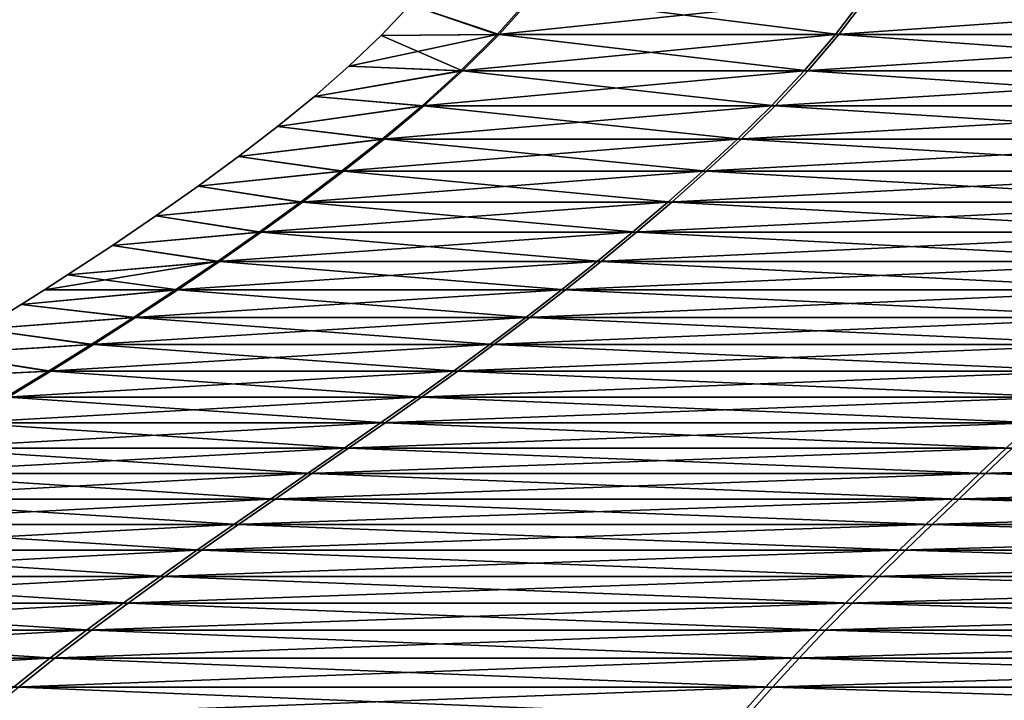
# Model space of a CAD drawing. Units: millimetres. Extents: x -190 to 190, y 0 to 252.
# Drawn here: x 81 to 88, y 40 to 45 of the extents above; entities that cross this region are included whole.
import ezdxf

# ---------------------------------------------------------------- set-up
doc = ezdxf.new("R2010")
doc.units = ezdxf.units.MM
doc.header["$LTSCALE"] = 41.718519
doc.layers.add('147', color=7, linetype='CONTINUOUS')
doc.layers.add('150', color=7, linetype='CONTINUOUS')

msp = doc.modelspace()

# ---------------------------------------------------------------- linework, layer by layer
at = {"layer": '147', "linetype": 'Continuous'}
for points in [[(84.0625, 45.1222), (83.8453, 44.8948), (84.7089, 44.9036, 5.4414), (84.0625, 45.1222)], [(84.9639, 45.1889, 5.3592), (84.0625, 45.1222), (84.7089, 44.9036, 5.4414), (84.9639, 45.1889, 5.3592)], [(84.9639, 45.1889, 5.3592), (84.7089, 44.9036, 5.4414), (87.4375, 45.1889, 10.2422), (84.9639, 45.1889, 5.3592)], [(87.4375, 45.1889, 10.2422), (84.7089, 44.9036, 5.4414), (87.2203, 44.9036, 10.3992), (87.4375, 45.1889, 10.2422)], [(87.4375, 45.1889, 10.2422), (87.2203, 44.9036, 10.3992), (91.3001, 45.1889, 14.1206), (87.4375, 45.1889, 10.2422)], [(91.3001, 45.1889, 14.1206), (87.2203, 44.9036, 10.3992), (91.1421, 44.9036, 14.3371), (91.3001, 45.1889, 14.1206)], [(83.8453, 44.8948), (83.6073, 44.6681), (84.7089, 44.9036, 5.4414), (83.8453, 44.8948)], [(84.7089, 44.9036, 5.4414), (83.6073, 44.6681), (84.4363, 44.6323, 5.5292), (84.7089, 44.9036, 5.4414)], [(84.7089, 44.9036, 5.4414), (84.4363, 44.6323, 5.5292), (87.2203, 44.9036, 10.3992), (84.7089, 44.9036, 5.4414)], [(87.2203, 44.9036, 10.3992), (84.4363, 44.6323, 5.5292), (86.9883, 44.6323, 10.567), (87.2203, 44.9036, 10.3992)], [(87.2203, 44.9036, 10.3992), (86.9883, 44.6323, 10.567), (91.1421, 44.9036, 14.3371), (87.2203, 44.9036, 10.3992)], [(91.1421, 44.9036, 14.3371), (86.9883, 44.6323, 10.567), (90.9734, 44.6323, 14.5684), (91.1421, 44.9036, 14.3371)], [(83.6073, 44.6681), (83.3502, 44.4429), (84.4363, 44.6323, 5.5292), (83.6073, 44.6681)], [(84.4363, 44.6323, 5.5292), (83.3502, 44.4429), (84.1501, 44.3735, 5.6214), (84.4363, 44.6323, 5.5292)], [(84.4363, 44.6323, 5.5292), (84.1501, 44.3735, 5.6214), (86.9883, 44.6323, 10.567), (84.4363, 44.6323, 5.5292)], [(86.9883, 44.6323, 10.567), (84.1501, 44.3735, 5.6214), (86.7446, 44.3735, 10.7432), (86.9883, 44.6323, 10.567)], [(86.9883, 44.6323, 10.567), (86.7446, 44.3735, 10.7432), (90.9734, 44.6323, 14.5684), (86.9883, 44.6323, 10.567)], [(90.9734, 44.6323, 14.5684), (86.7446, 44.3735, 10.7432), (90.7962, 44.3735, 14.8114), (90.9734, 44.6323, 14.5684)], [(83.3502, 44.4429), (83.076, 44.2193), (84.1501, 44.3735, 5.6214), (83.3502, 44.4429)], [(84.1501, 44.3735, 5.6214), (83.076, 44.2193), (83.854, 44.1256, 5.7167), (84.1501, 44.3735, 5.6214)], [(84.1501, 44.3735, 5.6214), (83.854, 44.1256, 5.7167), (86.7446, 44.3735, 10.7432), (84.1501, 44.3735, 5.6214)], [(86.7446, 44.3735, 10.7432), (83.854, 44.1256, 5.7167), (86.4926, 44.1256, 10.9255), (86.7446, 44.3735, 10.7432)], [(86.7446, 44.3735, 10.7432), (86.4926, 44.1256, 10.9255), (90.7962, 44.3735, 14.8114), (86.7446, 44.3735, 10.7432)], [(90.7962, 44.3735, 14.8114), (86.4926, 44.1256, 10.9255), (90.6129, 44.1256, 15.0627), (90.7962, 44.3735, 14.8114)], [(83.076, 44.2193), (82.7871, 43.9974), (83.854, 44.1256, 5.7167), (83.076, 44.2193)], [(83.854, 44.1256, 5.7167), (82.7871, 43.9974), (83.5519, 43.8872, 5.8141), (83.854, 44.1256, 5.7167)], [(83.854, 44.1256, 5.7167), (83.5519, 43.8872, 5.8141), (86.4926, 44.1256, 10.9255), (83.854, 44.1256, 5.7167)], [(86.4926, 44.1256, 10.9255), (83.5519, 43.8872, 5.8141), (86.2354, 43.8872, 11.1115), (86.4926, 44.1256, 10.9255)], [(86.4926, 44.1256, 10.9255), (86.2354, 43.8872, 11.1115), (90.6129, 44.1256, 15.0627), (86.4926, 44.1256, 10.9255)], [(90.6129, 44.1256, 15.0627), (86.2354, 43.8872, 11.1115), (90.4258, 43.8872, 15.3191), (90.6129, 44.1256, 15.0627)], [(82.7871, 43.9974), (82.4861, 43.7765), (83.5519, 43.8872, 5.8141), (82.7871, 43.9974)], [(83.5519, 43.8872, 5.8141), (82.4861, 43.7765), (83.2469, 43.6569, 5.9123), (83.5519, 43.8872, 5.8141)], [(83.5519, 43.8872, 5.8141), (83.2469, 43.6569, 5.9123), (86.2354, 43.8872, 11.1115), (83.5519, 43.8872, 5.8141)], [(86.2354, 43.8872, 11.1115), (83.2469, 43.6569, 5.9123), (85.9757, 43.6569, 11.2993), (86.2354, 43.8872, 11.1115)], [(86.2354, 43.8872, 11.1115), (85.9757, 43.6569, 11.2993), (90.4258, 43.8872, 15.3191), (86.2354, 43.8872, 11.1115)], [(90.4258, 43.8872, 15.3191), (85.9757, 43.6569, 11.2993), (90.237, 43.6569, 15.578), (90.4258, 43.8872, 15.3191)], [(82.4861, 43.7765), (82.1741, 43.5563), (83.2469, 43.6569, 5.9123), (82.4861, 43.7765)], [(83.2469, 43.6569, 5.9123), (82.1741, 43.5563), (82.9397, 43.4337, 6.0113), (83.2469, 43.6569, 5.9123)], [(83.2469, 43.6569, 5.9123), (82.9397, 43.4337, 6.0113), (85.9757, 43.6569, 11.2993), (83.2469, 43.6569, 5.9123)], [(85.9757, 43.6569, 11.2993), (82.9397, 43.4337, 6.0113), (85.7142, 43.4337, 11.4884), (85.9757, 43.6569, 11.2993)], [(85.9757, 43.6569, 11.2993), (85.7142, 43.4337, 11.4884), (90.237, 43.6569, 15.578), (85.9757, 43.6569, 11.2993)], [(90.237, 43.6569, 15.578), (85.7142, 43.4337, 11.4884), (90.0468, 43.4337, 15.8387), (90.237, 43.6569, 15.578)], [(82.1741, 43.5563), (81.8511, 43.3366), (82.9397, 43.4337, 6.0113), (82.1741, 43.5563)], [(82.9397, 43.4337, 6.0113), (81.8511, 43.3366), (82.6306, 43.2171, 6.1109), (82.9397, 43.4337, 6.0113)], [(82.9397, 43.4337, 6.0113), (82.6306, 43.2171, 6.1109), (85.7142, 43.4337, 11.4884), (82.9397, 43.4337, 6.0113)], [(85.7142, 43.4337, 11.4884), (82.6306, 43.2171, 6.1109), (85.4511, 43.2171, 11.6787), (85.7142, 43.4337, 11.4884)], [(85.7142, 43.4337, 11.4884), (85.4511, 43.2171, 11.6787), (90.0468, 43.4337, 15.8387), (85.7142, 43.4337, 11.4884)], [(90.0468, 43.4337, 15.8387), (85.4511, 43.2171, 11.6787), (89.8554, 43.2171, 16.1011), (90.0468, 43.4337, 15.8387)], [(81.8511, 43.3366), (81.517, 43.1172), (82.6306, 43.2171, 6.1109), (81.8511, 43.3366)], [(81.517, 43.1172), (81.3457, 43.0076), (82.6306, 43.2171, 6.1109), (81.517, 43.1172)], [(82.6306, 43.2171, 6.1109), (81.3457, 43.0076), (82.3197, 43.0064, 6.211), (82.6306, 43.2171, 6.1109)], [(82.6306, 43.2171, 6.1109), (82.3197, 43.0064, 6.211), (85.4511, 43.2171, 11.6787), (82.6306, 43.2171, 6.1109)], [(85.4511, 43.2171, 11.6787), (82.3197, 43.0064, 6.211), (85.1863, 43.0064, 11.8702), (85.4511, 43.2171, 11.6787)], [(85.4511, 43.2171, 11.6787), (85.1863, 43.0064, 11.8702), (89.8554, 43.2171, 16.1011), (85.4511, 43.2171, 11.6787)], [(89.8554, 43.2171, 16.1011), (85.1863, 43.0064, 11.8702), (89.6629, 43.0064, 16.365), (89.8554, 43.2171, 16.1011)], [(81.3457, 43.0076), (81.1717, 42.898), (82.3197, 43.0064, 6.211), (81.3457, 43.0076)], [(82.3197, 43.0064, 6.211), (81.1717, 42.898), (82.0069, 42.801, 6.3118), (82.3197, 43.0064, 6.211)], [(82.3197, 43.0064, 6.211), (82.0069, 42.801, 6.3118), (85.1863, 43.0064, 11.8702), (82.3197, 43.0064, 6.211)], [(85.1863, 43.0064, 11.8702), (82.0069, 42.801, 6.3118), (84.9201, 42.801, 12.0627), (85.1863, 43.0064, 11.8702)], [(85.1863, 43.0064, 11.8702), (84.9201, 42.801, 12.0627), (89.6629, 43.0064, 16.365), (85.1863, 43.0064, 11.8702)], [(89.6629, 43.0064, 16.365), (84.9201, 42.801, 12.0627), (89.4693, 42.801, 16.6305), (89.6629, 43.0064, 16.365)], [(81.1717, 42.898), (80.8754, 42.7152), (82.0069, 42.801, 6.3118), (81.1717, 42.898)], [(82.0069, 42.801, 6.3118), (80.8754, 42.7152), (81.6926, 42.6002, 6.413), (82.0069, 42.801, 6.3118)], [(82.0069, 42.801, 6.3118), (81.6926, 42.6002, 6.413), (84.9201, 42.801, 12.0627), (82.0069, 42.801, 6.3118)], [(84.9201, 42.801, 12.0627), (81.6926, 42.6002, 6.413), (84.6525, 42.6002, 12.2562), (84.9201, 42.801, 12.0627)], [(84.9201, 42.801, 12.0627), (84.6525, 42.6002, 12.2562), (89.4693, 42.801, 16.6305), (84.9201, 42.801, 12.0627)], [(89.4693, 42.801, 16.6305), (84.6525, 42.6002, 12.2562), (89.2747, 42.6002, 16.8973), (89.4693, 42.801, 16.6305)], [(80.8754, 42.7152), (80.5712, 42.532), (81.6926, 42.6002, 6.413), (80.8754, 42.7152)], [(81.6926, 42.6002, 6.413), (80.5712, 42.532), (81.3768, 42.4033, 6.5148), (81.6926, 42.6002, 6.413)], [(81.6926, 42.6002, 6.413), (81.3768, 42.4033, 6.5148), (84.6525, 42.6002, 12.2562), (81.6926, 42.6002, 6.413)], [(84.6525, 42.6002, 12.2562), (81.3768, 42.4033, 6.5148), (84.3837, 42.4033, 12.4506), (84.6525, 42.6002, 12.2562)], [(84.6525, 42.6002, 12.2562), (84.3837, 42.4033, 12.4506), (89.2747, 42.6002, 16.8973), (84.6525, 42.6002, 12.2562)], [(89.2747, 42.6002, 16.8973), (84.3837, 42.4033, 12.4506), (89.0792, 42.4033, 17.1653), (89.2747, 42.6002, 16.8973)], [(80.5712, 42.532), (80.2591, 42.3481), (81.3768, 42.4033, 6.5148), (80.5712, 42.532)], [(81.3768, 42.4033, 6.5148), (80.2591, 42.3481), (81.0597, 42.2097, 6.6169), (81.3768, 42.4033, 6.5148)], [(81.3768, 42.4033, 6.5148), (81.0597, 42.2097, 6.6169), (84.3837, 42.4033, 12.4506), (81.3768, 42.4033, 6.5148)], [(84.3837, 42.4033, 12.4506), (81.0597, 42.2097, 6.6169), (84.1137, 42.2097, 12.6459), (84.3837, 42.4033, 12.4506)], [(84.3837, 42.4033, 12.4506), (84.1137, 42.2097, 12.6459), (89.0792, 42.4033, 17.1653), (84.3837, 42.4033, 12.4506)], [(89.0792, 42.4033, 17.1653), (84.1137, 42.2097, 12.6459), (88.8828, 42.2097, 17.4345), (89.0792, 42.4033, 17.1653)], [(81.0597, 42.2097, 6.6169), (80.7413, 42.0187, 6.7195), (84.1137, 42.2097, 12.6459), (81.0597, 42.2097, 6.6169)], [(84.1137, 42.2097, 12.6459), (80.7413, 42.0187, 6.7195), (83.8426, 42.0187, 12.8419), (84.1137, 42.2097, 12.6459)], [(84.1137, 42.2097, 12.6459), (83.8426, 42.0187, 12.8419), (88.8828, 42.2097, 17.4345), (84.1137, 42.2097, 12.6459)], [(88.8828, 42.2097, 17.4345), (83.8426, 42.0187, 12.8419), (88.6857, 42.0187, 17.7048), (88.8828, 42.2097, 17.4345)], [(80.7413, 42.0187, 6.7195), (80.4219, 41.8295, 6.8224), (83.8426, 42.0187, 12.8419), (80.7413, 42.0187, 6.7195)], [(83.8426, 42.0187, 12.8419), (80.4219, 41.8295, 6.8224), (83.5707, 41.8295, 13.0385), (83.8426, 42.0187, 12.8419)], [(83.8426, 42.0187, 12.8419), (83.5707, 41.8295, 13.0385), (88.6857, 42.0187, 17.7048), (83.8426, 42.0187, 12.8419)], [(88.6857, 42.0187, 17.7048), (83.5707, 41.8295, 13.0385), (88.4879, 41.8295, 17.9759), (88.6857, 42.0187, 17.7048)], [(80.4219, 41.8295, 6.8224), (80.1017, 41.6411, 6.9255), (83.5707, 41.8295, 13.0385), (80.4219, 41.8295, 6.8224)], [(83.5707, 41.8295, 13.0385), (80.1017, 41.6411, 6.9255), (83.2981, 41.6411, 13.2357), (83.5707, 41.8295, 13.0385)], [(83.5707, 41.8295, 13.0385), (83.2981, 41.6411, 13.2357), (88.4879, 41.8295, 17.9759), (83.5707, 41.8295, 13.0385)], [(88.4879, 41.8295, 17.9759), (83.2981, 41.6411, 13.2357), (88.2897, 41.6411, 18.2477), (88.4879, 41.8295, 17.9759)], [(88.4879, 41.8295, 17.9759), (88.2897, 41.6411, 18.2477), (94.6912, 41.8295, 21.1501), (88.4879, 41.8295, 17.9759)], [(94.6912, 41.8295, 21.1501), (88.2897, 41.6411, 18.2477), (94.5867, 41.6411, 21.4699), (94.6912, 41.8295, 21.1501)], [(80.1017, 41.6411, 6.9255), (79.7809, 41.4526, 7.0289), (83.2981, 41.6411, 13.2357), (80.1017, 41.6411, 6.9255)], [(83.2981, 41.6411, 13.2357), (79.7809, 41.4526, 7.0289), (83.025, 41.4526, 13.4332), (83.2981, 41.6411, 13.2357)], [(83.2981, 41.6411, 13.2357), (83.025, 41.4526, 13.4332), (88.2897, 41.6411, 18.2477), (83.2981, 41.6411, 13.2357)], [(88.2897, 41.6411, 18.2477), (83.025, 41.4526, 13.4332), (88.0911, 41.4526, 18.52), (88.2897, 41.6411, 18.2477)], [(88.2897, 41.6411, 18.2477), (88.0911, 41.4526, 18.52), (94.5867, 41.6411, 21.4699), (88.2897, 41.6411, 18.2477)], [(94.5867, 41.6411, 21.4699), (88.0911, 41.4526, 18.52), (94.4821, 41.4526, 21.7903), (94.5867, 41.6411, 21.4699)], [(79.7809, 41.4526, 7.0289), (79.4597, 41.2632, 7.1324), (83.025, 41.4526, 13.4332), (79.7809, 41.4526, 7.0289)], [(83.025, 41.4526, 13.4332), (79.4597, 41.2632, 7.1324), (82.7516, 41.2632, 13.6309), (83.025, 41.4526, 13.4332)], [(83.025, 41.4526, 13.4332), (82.7516, 41.2632, 13.6309), (88.0911, 41.4526, 18.52), (83.025, 41.4526, 13.4332)], [(88.0911, 41.4526, 18.52), (82.7516, 41.2632, 13.6309), (87.8922, 41.2632, 18.7926), (88.0911, 41.4526, 18.52)], [(88.0911, 41.4526, 18.52), (87.8922, 41.2632, 18.7926), (94.4821, 41.4526, 21.7903), (88.0911, 41.4526, 18.52)], [(94.4821, 41.4526, 21.7903), (87.8922, 41.2632, 18.7926), (94.3773, 41.2632, 22.111), (94.4821, 41.4526, 21.7903)], [(79.4597, 41.2632, 7.1324), (79.1383, 41.0719, 7.2359), (82.7516, 41.2632, 13.6309), (79.4597, 41.2632, 7.1324)], [(82.7516, 41.2632, 13.6309), (79.1383, 41.0719, 7.2359), (82.478, 41.0719, 13.8288), (82.7516, 41.2632, 13.6309)], [(82.7516, 41.2632, 13.6309), (82.478, 41.0719, 13.8288), (87.8922, 41.2632, 18.7926), (82.7516, 41.2632, 13.6309)], [(87.8922, 41.2632, 18.7926), (82.478, 41.0719, 13.8288), (87.6932, 41.0719, 19.0653), (87.8922, 41.2632, 18.7926)], [(87.8922, 41.2632, 18.7926), (87.6932, 41.0719, 19.0653), (94.3773, 41.2632, 22.111), (87.8922, 41.2632, 18.7926)], [(94.3773, 41.2632, 22.111), (87.6932, 41.0719, 19.0653), (94.2724, 41.0719, 22.4319), (94.3773, 41.2632, 22.111)], [(79.1383, 41.0719, 7.2359), (78.817, 40.8779, 7.3394), (82.478, 41.0719, 13.8288), (79.1383, 41.0719, 7.2359)], [(82.478, 41.0719, 13.8288), (78.817, 40.8779, 7.3394), (82.2045, 40.8779, 14.0266), (82.478, 41.0719, 13.8288)], [(82.478, 41.0719, 13.8288), (82.2045, 40.8779, 14.0266), (87.6932, 41.0719, 19.0653), (82.478, 41.0719, 13.8288)], [(87.6932, 41.0719, 19.0653), (82.2045, 40.8779, 14.0266), (87.4943, 40.8779, 19.338), (87.6932, 41.0719, 19.0653)], [(87.6932, 41.0719, 19.0653), (87.4943, 40.8779, 19.338), (94.2724, 41.0719, 22.4319), (87.6932, 41.0719, 19.0653)], [(94.2724, 41.0719, 22.4319), (87.4943, 40.8779, 19.338), (94.1676, 40.8779, 22.7528), (94.2724, 41.0719, 22.4319)], [(78.817, 40.8779, 7.3394), (78.496, 40.6802, 7.4428), (82.2045, 40.8779, 14.0266), (78.817, 40.8779, 7.3394)], [(82.2045, 40.8779, 14.0266), (78.496, 40.6802, 7.4428), (81.9312, 40.6802, 14.2242), (82.2045, 40.8779, 14.0266)], [(82.2045, 40.8779, 14.0266), (81.9312, 40.6802, 14.2242), (87.4943, 40.8779, 19.338), (82.2045, 40.8779, 14.0266)], [(87.4943, 40.8779, 19.338), (81.9312, 40.6802, 14.2242), (87.2956, 40.6802, 19.6105), (87.4943, 40.8779, 19.338)], [(87.4943, 40.8779, 19.338), (87.2956, 40.6802, 19.6105), (94.1676, 40.8779, 22.7528), (87.4943, 40.8779, 19.338)], [(94.1676, 40.8779, 22.7528), (87.2956, 40.6802, 19.6105), (94.0629, 40.6802, 23.0734), (94.1676, 40.8779, 22.7528)], [(78.496, 40.6802, 7.4428), (78.1755, 40.4779, 7.5461), (81.9312, 40.6802, 14.2242), (78.496, 40.6802, 7.4428)], [(81.9312, 40.6802, 14.2242), (78.1755, 40.4779, 7.5461), (81.6583, 40.4779, 14.4216), (81.9312, 40.6802, 14.2242)], [(81.9312, 40.6802, 14.2242), (81.6583, 40.4779, 14.4216), (87.2956, 40.6802, 19.6105), (81.9312, 40.6802, 14.2242)], [(87.2956, 40.6802, 19.6105), (81.6583, 40.4779, 14.4216), (87.0971, 40.4779, 19.8826), (87.2956, 40.6802, 19.6105)], [(87.2956, 40.6802, 19.6105), (87.0971, 40.4779, 19.8826), (94.0629, 40.6802, 23.0734), (87.2956, 40.6802, 19.6105)], [(94.0629, 40.6802, 23.0734), (87.0971, 40.4779, 19.8826), (93.9583, 40.4779, 23.3935), (94.0629, 40.6802, 23.0734)], [(78.1755, 40.4779, 7.5461), (77.8556, 40.2701, 7.6491), (81.6583, 40.4779, 14.4216), (78.1755, 40.4779, 7.5461)], [(81.6583, 40.4779, 14.4216), (77.8556, 40.2701, 7.6491), (81.386, 40.2701, 14.6185), (81.6583, 40.4779, 14.4216)], [(81.6583, 40.4779, 14.4216), (81.386, 40.2701, 14.6185), (87.0971, 40.4779, 19.8826), (81.6583, 40.4779, 14.4216)], [(87.0971, 40.4779, 19.8826), (81.386, 40.2701, 14.6185), (86.8991, 40.2701, 20.1541), (87.0971, 40.4779, 19.8826)], [(87.0971, 40.4779, 19.8826), (86.8991, 40.2701, 20.1541), (93.9583, 40.4779, 23.3935), (87.0971, 40.4779, 19.8826)], [(93.9583, 40.4779, 23.3935), (86.8991, 40.2701, 20.1541), (93.854, 40.2701, 23.7129), (93.9583, 40.4779, 23.3935)], [(77.8556, 40.2701, 7.6491), (77.5367, 40.0561, 7.7518), (81.386, 40.2701, 14.6185), (77.8556, 40.2701, 7.6491)], [(81.386, 40.2701, 14.6185), (77.5367, 40.0561, 7.7518), (81.1146, 40.0561, 14.8148), (81.386, 40.2701, 14.6185)], [(81.386, 40.2701, 14.6185), (81.1146, 40.0561, 14.8148), (86.8991, 40.2701, 20.1541), (81.386, 40.2701, 14.6185)], [(86.8991, 40.2701, 20.1541), (81.1146, 40.0561, 14.8148), (86.7017, 40.0561, 20.4247), (86.8991, 40.2701, 20.1541)], [(86.8991, 40.2701, 20.1541), (86.7017, 40.0561, 20.4247), (93.854, 40.2701, 23.7129), (86.8991, 40.2701, 20.1541)], [(93.854, 40.2701, 23.7129), (86.7017, 40.0561, 20.4247), (93.75, 40.0561, 24.0314), (93.854, 40.2701, 23.7129)], [(81.1146, 40.0561, 14.8148), (80.8446, 39.8353, 15.01), (86.7017, 40.0561, 20.4247), (81.1146, 40.0561, 14.8148)], [(86.7017, 40.0561, 20.4247), (80.8446, 39.8353, 15.01), (86.5053, 39.8353, 20.6939), (86.7017, 40.0561, 20.4247)], [(86.7017, 40.0561, 20.4247), (86.5053, 39.8353, 20.6939), (93.75, 40.0561, 24.0314), (86.7017, 40.0561, 20.4247)], [(93.75, 40.0561, 24.0314), (86.5053, 39.8353, 20.6939), (93.6465, 39.8353, 24.3481), (93.75, 40.0561, 24.0314)]]:
    msp.add_3dface(points, dxfattribs=at)
at = {"layer": '150', "linetype": 'Continuous'}
for points in [[(83.8453, 44.8948), (84.0625, 45.1222), (84.7226, 44.9036, -5.4838), (83.8453, 44.8948)], [(84.7226, 44.9036, -5.4838), (84.0625, 45.1222), (84.9775, 45.1889, -5.401), (84.7226, 44.9036, -5.4838)], [(84.7226, 44.9036, -5.4838), (84.9775, 45.1889, -5.401), (87.2465, 44.9036, -10.4353), (84.7226, 44.9036, -5.4838)], [(87.2465, 44.9036, -10.4353), (84.9775, 45.1889, -5.401), (87.4632, 45.1889, -10.2777), (87.2465, 44.9036, -10.4353)], [(87.2465, 44.9036, -10.4353), (87.4632, 45.1889, -10.2777), (91.1782, 44.9036, -14.3633), (87.2465, 44.9036, -10.4353)], [(91.1782, 44.9036, -14.3633), (87.4632, 45.1889, -10.2777), (91.3356, 45.1889, -14.1464), (91.1782, 44.9036, -14.3633)], [(84.4503, 44.6323, -5.5723), (83.8453, 44.8948), (84.7226, 44.9036, -5.4838), (84.4503, 44.6323, -5.5723)], [(84.4503, 44.6323, -5.5723), (84.7226, 44.9036, -5.4838), (87.0149, 44.6323, -10.6037), (84.4503, 44.6323, -5.5723)], [(87.0149, 44.6323, -10.6037), (84.7226, 44.9036, -5.4838), (87.2465, 44.9036, -10.4353), (87.0149, 44.6323, -10.6037)], [(87.0149, 44.6323, -10.6037), (87.2465, 44.9036, -10.4353), (91.0101, 44.6323, -14.5951), (87.0149, 44.6323, -10.6037)], [(91.0101, 44.6323, -14.5951), (87.2465, 44.9036, -10.4353), (91.1782, 44.9036, -14.3633), (91.0101, 44.6323, -14.5951)], [(83.6073, 44.6681), (83.8453, 44.8948), (84.4503, 44.6323, -5.5723), (83.6073, 44.6681)], [(83.3502, 44.4429), (83.6073, 44.6681), (84.4503, 44.6323, -5.5723), (83.3502, 44.4429)], [(84.1643, 44.3735, -5.6652), (83.3502, 44.4429), (84.4503, 44.6323, -5.5723), (84.1643, 44.3735, -5.6652)], [(84.1643, 44.3735, -5.6652), (84.4503, 44.6323, -5.5723), (86.7717, 44.3735, -10.7805), (84.1643, 44.3735, -5.6652)], [(86.7717, 44.3735, -10.7805), (84.4503, 44.6323, -5.5723), (87.0149, 44.6323, -10.6037), (86.7717, 44.3735, -10.7805)], [(86.7717, 44.3735, -10.7805), (87.0149, 44.6323, -10.6037), (90.8335, 44.3735, -14.8385), (86.7717, 44.3735, -10.7805)], [(90.8335, 44.3735, -14.8385), (87.0149, 44.6323, -10.6037), (91.0101, 44.6323, -14.5951), (90.8335, 44.3735, -14.8385)], [(83.076, 44.2193), (83.3502, 44.4429), (84.1643, 44.3735, -5.6652), (83.076, 44.2193)], [(83.8685, 44.1256, -5.7613), (83.076, 44.2193), (84.1643, 44.3735, -5.6652), (83.8685, 44.1256, -5.7613)], [(83.8685, 44.1256, -5.7613), (84.1643, 44.3735, -5.6652), (86.5201, 44.1256, -10.9634), (83.8685, 44.1256, -5.7613)], [(86.5201, 44.1256, -10.9634), (84.1643, 44.3735, -5.6652), (86.7717, 44.3735, -10.7805), (86.5201, 44.1256, -10.9634)], [(86.5201, 44.1256, -10.9634), (86.7717, 44.3735, -10.7805), (90.6508, 44.1256, -15.0902), (86.5201, 44.1256, -10.9634)], [(90.6508, 44.1256, -15.0902), (86.7717, 44.3735, -10.7805), (90.8335, 44.3735, -14.8385), (90.6508, 44.1256, -15.0902)], [(82.7871, 43.9974), (83.076, 44.2193), (83.8685, 44.1256, -5.7613), (82.7871, 43.9974)], [(83.5666, 43.8872, -5.8594), (82.7871, 43.9974), (83.8685, 44.1256, -5.7613), (83.5666, 43.8872, -5.8594)], [(83.5666, 43.8872, -5.8594), (83.8685, 44.1256, -5.7613), (86.2633, 43.8872, -11.1501), (83.5666, 43.8872, -5.8594)], [(86.2633, 43.8872, -11.1501), (83.8685, 44.1256, -5.7613), (86.5201, 44.1256, -10.9634), (86.2633, 43.8872, -11.1501)], [(86.2633, 43.8872, -11.1501), (86.5201, 44.1256, -10.9634), (90.4644, 43.8872, -15.3472), (86.2633, 43.8872, -11.1501)], [(90.4644, 43.8872, -15.3472), (86.5201, 44.1256, -10.9634), (90.6508, 44.1256, -15.0902), (90.4644, 43.8872, -15.3472)], [(82.4861, 43.7765), (82.7871, 43.9974), (83.5666, 43.8872, -5.8594), (82.4861, 43.7765)], [(83.2618, 43.6569, -5.9584), (82.4861, 43.7765), (83.5666, 43.8872, -5.8594), (83.2618, 43.6569, -5.9584)], [(83.2618, 43.6569, -5.9584), (83.5666, 43.8872, -5.8594), (86.0041, 43.6569, -11.3385), (83.2618, 43.6569, -5.9584)], [(86.0041, 43.6569, -11.3385), (83.5666, 43.8872, -5.8594), (86.2633, 43.8872, -11.1501), (86.0041, 43.6569, -11.3385)], [(86.0041, 43.6569, -11.3385), (86.2633, 43.8872, -11.1501), (90.2762, 43.6569, -15.6065), (86.0041, 43.6569, -11.3385)], [(90.2762, 43.6569, -15.6065), (86.2633, 43.8872, -11.1501), (90.4644, 43.8872, -15.3472), (90.2762, 43.6569, -15.6065)], [(82.1741, 43.5563), (82.4861, 43.7765), (83.2618, 43.6569, -5.9584), (82.1741, 43.5563)], [(82.9549, 43.4337, -6.0582), (82.1741, 43.5563), (83.2618, 43.6569, -5.9584), (82.9549, 43.4337, -6.0582)], [(82.9549, 43.4337, -6.0582), (83.2618, 43.6569, -5.9584), (85.7432, 43.4337, -11.5283), (82.9549, 43.4337, -6.0582)], [(85.7432, 43.4337, -11.5283), (83.2618, 43.6569, -5.9584), (86.0041, 43.6569, -11.3385), (85.7432, 43.4337, -11.5283)], [(85.7432, 43.4337, -11.5283), (86.0041, 43.6569, -11.3385), (90.0867, 43.4337, -15.8677), (85.7432, 43.4337, -11.5283)], [(90.0867, 43.4337, -15.8677), (86.0041, 43.6569, -11.3385), (90.2762, 43.6569, -15.6065), (90.0867, 43.4337, -15.8677)], [(81.8511, 43.3366), (82.1741, 43.5563), (82.9549, 43.4337, -6.0582), (81.8511, 43.3366)], [(82.646, 43.2171, -6.1585), (81.8511, 43.3366), (82.9549, 43.4337, -6.0582), (82.646, 43.2171, -6.1585)], [(82.646, 43.2171, -6.1585), (82.9549, 43.4337, -6.0582), (85.4805, 43.2171, -11.7193), (82.646, 43.2171, -6.1585)], [(85.4805, 43.2171, -11.7193), (82.9549, 43.4337, -6.0582), (85.7432, 43.4337, -11.5283), (85.4805, 43.2171, -11.7193)], [(85.4805, 43.2171, -11.7193), (85.7432, 43.4337, -11.5283), (89.8959, 43.2171, -16.1306), (85.4805, 43.2171, -11.7193)], [(89.8959, 43.2171, -16.1306), (85.7432, 43.4337, -11.5283), (90.0867, 43.4337, -15.8677), (89.8959, 43.2171, -16.1306)], [(81.517, 43.1172), (81.8511, 43.3366), (82.646, 43.2171, -6.1585), (81.517, 43.1172)], [(82.3353, 43.0064, -6.2595), (81.517, 43.1172), (82.646, 43.2171, -6.1585), (82.3353, 43.0064, -6.2595)], [(82.3353, 43.0064, -6.2595), (82.646, 43.2171, -6.1585), (85.2162, 43.0064, -11.9114), (82.3353, 43.0064, -6.2595)], [(85.2162, 43.0064, -11.9114), (82.646, 43.2171, -6.1585), (85.4805, 43.2171, -11.7193), (85.2162, 43.0064, -11.9114)], [(85.2162, 43.0064, -11.9114), (85.4805, 43.2171, -11.7193), (89.7041, 43.0064, -16.395), (85.2162, 43.0064, -11.9114)], [(89.7041, 43.0064, -16.395), (85.4805, 43.2171, -11.7193), (89.8959, 43.2171, -16.1306), (89.7041, 43.0064, -16.395)], [(81.3457, 43.0076), (81.517, 43.1172), (82.3353, 43.0064, -6.2595), (81.3457, 43.0076)], [(81.1717, 42.898), (81.3457, 43.0076), (82.3353, 43.0064, -6.2595), (81.1717, 42.898)], [(82.0229, 42.801, -6.361), (81.1717, 42.898), (82.3353, 43.0064, -6.2595), (82.0229, 42.801, -6.361)], [(82.0229, 42.801, -6.361), (82.3353, 43.0064, -6.2595), (84.9505, 42.801, -12.1046), (82.0229, 42.801, -6.361)], [(84.9505, 42.801, -12.1046), (82.3353, 43.0064, -6.2595), (85.2162, 43.0064, -11.9114), (84.9505, 42.801, -12.1046)], [(84.9505, 42.801, -12.1046), (85.2162, 43.0064, -11.9114), (89.5111, 42.801, -16.6609), (84.9505, 42.801, -12.1046)], [(89.5111, 42.801, -16.6609), (85.2162, 43.0064, -11.9114), (89.7041, 43.0064, -16.395), (89.5111, 42.801, -16.6609)], [(80.8754, 42.7152), (81.1717, 42.898), (82.0229, 42.801, -6.361), (80.8754, 42.7152)], [(81.7088, 42.6002, -6.463), (80.8754, 42.7152), (82.0229, 42.801, -6.361), (81.7088, 42.6002, -6.463)], [(81.7088, 42.6002, -6.463), (82.0229, 42.801, -6.361), (84.6834, 42.6002, -12.2988), (81.7088, 42.6002, -6.463)], [(84.6834, 42.6002, -12.2988), (82.0229, 42.801, -6.361), (84.9505, 42.801, -12.1046), (84.6834, 42.6002, -12.2988)], [(84.6834, 42.6002, -12.2988), (84.9505, 42.801, -12.1046), (89.3172, 42.6002, -16.9282), (84.6834, 42.6002, -12.2988)], [(89.3172, 42.6002, -16.9282), (84.9505, 42.801, -12.1046), (89.5111, 42.801, -16.6609), (89.3172, 42.6002, -16.9282)], [(80.5712, 42.532), (80.8754, 42.7152), (81.7088, 42.6002, -6.463), (80.5712, 42.532)], [(81.3933, 42.4033, -6.5656), (80.5712, 42.532), (81.7088, 42.6002, -6.463), (81.3933, 42.4033, -6.5656)], [(81.3933, 42.4033, -6.5656), (81.7088, 42.6002, -6.463), (84.415, 42.4033, -12.4939), (81.3933, 42.4033, -6.5656)], [(84.415, 42.4033, -12.4939), (81.7088, 42.6002, -6.463), (84.6834, 42.6002, -12.2988), (84.415, 42.4033, -12.4939)], [(84.415, 42.4033, -12.4939), (84.6834, 42.6002, -12.2988), (89.1223, 42.4033, -17.1967), (84.415, 42.4033, -12.4939)], [(89.1223, 42.4033, -17.1967), (84.6834, 42.6002, -12.2988), (89.3172, 42.6002, -16.9282), (89.1223, 42.4033, -17.1967)], [(80.2591, 42.3481), (80.5712, 42.532), (81.3933, 42.4033, -6.5656), (80.2591, 42.3481)], [(81.0763, 42.2097, -6.6685), (80.2591, 42.3481), (81.3933, 42.4033, -6.5656), (81.0763, 42.2097, -6.6685)], [(81.0763, 42.2097, -6.6685), (81.3933, 42.4033, -6.5656), (84.1455, 42.2097, -12.6898), (81.0763, 42.2097, -6.6685)], [(84.1455, 42.2097, -12.6898), (81.3933, 42.4033, -6.5656), (84.415, 42.4033, -12.4939), (84.1455, 42.2097, -12.6898)], [(84.1455, 42.2097, -12.6898), (84.415, 42.4033, -12.4939), (88.9267, 42.2097, -17.4664), (84.1455, 42.2097, -12.6898)], [(88.9267, 42.2097, -17.4664), (84.415, 42.4033, -12.4939), (89.1223, 42.4033, -17.1967), (88.9267, 42.2097, -17.4664)], [(80.7582, 42.0187, -6.7719), (81.0763, 42.2097, -6.6685), (83.875, 42.0187, -12.8865), (80.7582, 42.0187, -6.7719)], [(83.875, 42.0187, -12.8865), (81.0763, 42.2097, -6.6685), (84.1455, 42.2097, -12.6898), (83.875, 42.0187, -12.8865)], [(83.875, 42.0187, -12.8865), (84.1455, 42.2097, -12.6898), (88.7302, 42.0187, -17.7372), (83.875, 42.0187, -12.8865)], [(88.7302, 42.0187, -17.7372), (84.1455, 42.2097, -12.6898), (88.9267, 42.2097, -17.4664), (88.7302, 42.0187, -17.7372)], [(80.4391, 41.8295, -6.8756), (80.7582, 42.0187, -6.7719), (83.6036, 41.8295, -13.0838), (80.4391, 41.8295, -6.8756)], [(83.6036, 41.8295, -13.0838), (80.7582, 42.0187, -6.7719), (83.875, 42.0187, -12.8865), (83.6036, 41.8295, -13.0838)], [(83.6036, 41.8295, -13.0838), (83.875, 42.0187, -12.8865), (88.5331, 41.8295, -18.0088), (83.6036, 41.8295, -13.0838)], [(88.5331, 41.8295, -18.0088), (83.875, 42.0187, -12.8865), (88.7302, 42.0187, -17.7372), (88.5331, 41.8295, -18.0088)], [(80.1191, 41.6411, -6.9796), (80.4391, 41.8295, -6.8756), (83.3315, 41.6411, -13.2816), (80.1191, 41.6411, -6.9796)], [(83.3315, 41.6411, -13.2816), (80.4391, 41.8295, -6.8756), (83.6036, 41.8295, -13.0838), (83.3315, 41.6411, -13.2816)], [(83.3315, 41.6411, -13.2816), (83.6036, 41.8295, -13.0838), (88.3356, 41.6411, -18.2811), (83.3315, 41.6411, -13.2816)], [(88.3356, 41.6411, -18.2811), (83.6036, 41.8295, -13.0838), (88.5331, 41.8295, -18.0088), (88.3356, 41.6411, -18.2811)], [(88.3356, 41.6411, -18.2811), (88.5331, 41.8295, -18.0088), (94.6407, 41.6411, -21.4874), (88.3356, 41.6411, -18.2811)], [(79.7986, 41.4526, -7.0837), (80.1191, 41.6411, -6.9796), (83.0588, 41.4526, -13.4798), (79.7986, 41.4526, -7.0837)], [(83.0588, 41.4526, -13.4798), (80.1191, 41.6411, -6.9796), (83.3315, 41.6411, -13.2816), (83.0588, 41.4526, -13.4798)], [(83.0588, 41.4526, -13.4798), (83.3315, 41.6411, -13.2816), (88.1376, 41.4526, -18.5538), (83.0588, 41.4526, -13.4798)], [(88.1376, 41.4526, -18.5538), (83.3315, 41.6411, -13.2816), (88.3356, 41.6411, -18.2811), (88.1376, 41.4526, -18.5538)], [(88.1376, 41.4526, -18.5538), (88.3356, 41.6411, -18.2811), (94.5368, 41.4526, -21.8081), (88.1376, 41.4526, -18.5538)], [(94.5368, 41.4526, -21.8081), (88.3356, 41.6411, -18.2811), (94.6407, 41.6411, -21.4874), (94.5368, 41.4526, -21.8081)], [(79.4777, 41.2632, -7.188), (79.7986, 41.4526, -7.0837), (82.7859, 41.2632, -13.6783), (79.4777, 41.2632, -7.188)], [(82.7859, 41.2632, -13.6783), (79.7986, 41.4526, -7.0837), (83.0588, 41.4526, -13.4798), (82.7859, 41.2632, -13.6783)], [(82.7859, 41.2632, -13.6783), (83.0588, 41.4526, -13.4798), (87.9395, 41.2632, -18.827), (82.7859, 41.2632, -13.6783)], [(87.9395, 41.2632, -18.827), (83.0588, 41.4526, -13.4798), (88.1376, 41.4526, -18.5538), (87.9395, 41.2632, -18.827)], [(87.9395, 41.2632, -18.827), (88.1376, 41.4526, -18.5538), (94.4329, 41.2632, -22.1291), (87.9395, 41.2632, -18.827)], [(94.4329, 41.2632, -22.1291), (88.1376, 41.4526, -18.5538), (94.5368, 41.4526, -21.8081), (94.4329, 41.2632, -22.1291)], [(79.1566, 41.0719, -7.2923), (79.4777, 41.2632, -7.188), (82.5129, 41.0719, -13.8768), (79.1566, 41.0719, -7.2923)], [(82.5129, 41.0719, -13.8768), (79.4777, 41.2632, -7.188), (82.7859, 41.2632, -13.6783), (82.5129, 41.0719, -13.8768)], [(82.5129, 41.0719, -13.8768), (82.7859, 41.2632, -13.6783), (87.7412, 41.0719, -19.1002), (82.5129, 41.0719, -13.8768)], [(87.7412, 41.0719, -19.1002), (82.7859, 41.2632, -13.6783), (87.9395, 41.2632, -18.827), (87.7412, 41.0719, -19.1002)], [(87.7412, 41.0719, -19.1002), (87.9395, 41.2632, -18.827), (94.3288, 41.0719, -22.4503), (87.7412, 41.0719, -19.1002)], [(94.3288, 41.0719, -22.4503), (87.9395, 41.2632, -18.827), (94.4329, 41.2632, -22.1291), (94.3288, 41.0719, -22.4503)], [(78.8356, 40.8779, -7.3966), (79.1566, 41.0719, -7.2923), (82.2398, 40.8779, -14.0753), (78.8356, 40.8779, -7.3966)], [(82.2398, 40.8779, -14.0753), (79.1566, 41.0719, -7.2923), (82.5129, 41.0719, -13.8768), (82.2398, 40.8779, -14.0753)], [(82.2398, 40.8779, -14.0753), (82.5129, 41.0719, -13.8768), (87.543, 40.8779, -19.3734), (82.2398, 40.8779, -14.0753)], [(87.543, 40.8779, -19.3734), (82.5129, 41.0719, -13.8768), (87.7412, 41.0719, -19.1002), (87.543, 40.8779, -19.3734)], [(87.543, 40.8779, -19.3734), (87.7412, 41.0719, -19.1002), (94.2248, 40.8779, -22.7714), (87.543, 40.8779, -19.3734)], [(94.2248, 40.8779, -22.7714), (87.7412, 41.0719, -19.1002), (94.3288, 41.0719, -22.4503), (94.2248, 40.8779, -22.7714)], [(78.5148, 40.6802, -7.5008), (78.8356, 40.8779, -7.3966), (81.967, 40.6802, -14.2736), (78.5148, 40.6802, -7.5008)], [(81.967, 40.6802, -14.2736), (78.8356, 40.8779, -7.3966), (82.2398, 40.8779, -14.0753), (81.967, 40.6802, -14.2736)], [(81.967, 40.6802, -14.2736), (82.2398, 40.8779, -14.0753), (87.3449, 40.6802, -19.6464), (81.967, 40.6802, -14.2736)], [(87.3449, 40.6802, -19.6464), (82.2398, 40.8779, -14.0753), (87.543, 40.8779, -19.3734), (87.3449, 40.6802, -19.6464)], [(87.3449, 40.6802, -19.6464), (87.543, 40.8779, -19.3734), (94.1209, 40.6802, -23.0923), (87.3449, 40.6802, -19.6464)], [(94.1209, 40.6802, -23.0923), (87.543, 40.8779, -19.3734), (94.2248, 40.8779, -22.7714), (94.1209, 40.6802, -23.0923)], [(78.1945, 40.4779, -7.6049), (78.5148, 40.6802, -7.5008), (81.6946, 40.4779, -14.4716), (78.1945, 40.4779, -7.6049)], [(81.6946, 40.4779, -14.4716), (78.5148, 40.6802, -7.5008), (81.967, 40.6802, -14.2736), (81.6946, 40.4779, -14.4716)], [(81.6946, 40.4779, -14.4716), (81.967, 40.6802, -14.2736), (87.1471, 40.4779, -19.919), (81.6946, 40.4779, -14.4716)], [(87.1471, 40.4779, -19.919), (81.967, 40.6802, -14.2736), (87.3449, 40.6802, -19.6464), (87.1471, 40.4779, -19.919)], [(87.1471, 40.4779, -19.919), (87.3449, 40.6802, -19.6464), (94.0172, 40.4779, -23.4126), (87.1471, 40.4779, -19.919)], [(94.0172, 40.4779, -23.4126), (87.3449, 40.6802, -19.6464), (94.1209, 40.6802, -23.0923), (94.0172, 40.4779, -23.4126)], [(77.8749, 40.2701, -7.7087), (78.1945, 40.4779, -7.6049), (81.4229, 40.2701, -14.6692), (77.8749, 40.2701, -7.7087)], [(81.4229, 40.2701, -14.6692), (78.1945, 40.4779, -7.6049), (81.6946, 40.4779, -14.4716), (81.4229, 40.2701, -14.6692)], [(81.4229, 40.2701, -14.6692), (81.6946, 40.4779, -14.4716), (86.9498, 40.2701, -20.191), (81.4229, 40.2701, -14.6692)], [(86.9498, 40.2701, -20.191), (81.6946, 40.4779, -14.4716), (87.1471, 40.4779, -19.919), (86.9498, 40.2701, -20.191)], [(86.9498, 40.2701, -20.191), (87.1471, 40.4779, -19.919), (93.9136, 40.2701, -23.7323), (86.9498, 40.2701, -20.191)], [(93.9136, 40.2701, -23.7323), (87.1471, 40.4779, -19.919), (94.0172, 40.4779, -23.4126), (93.9136, 40.2701, -23.7323)], [(81.1519, 40.0561, -14.8662), (77.8749, 40.2701, -7.7087), (81.4229, 40.2701, -14.6692), (81.1519, 40.0561, -14.8662)], [(81.1519, 40.0561, -14.8662), (81.4229, 40.2701, -14.6692), (86.753, 40.0561, -20.4621), (81.1519, 40.0561, -14.8662)], [(86.753, 40.0561, -20.4621), (81.4229, 40.2701, -14.6692), (86.9498, 40.2701, -20.191), (86.753, 40.0561, -20.4621)], [(86.753, 40.0561, -20.4621), (86.9498, 40.2701, -20.191), (93.8104, 40.0561, -24.051), (86.753, 40.0561, -20.4621)], [(93.8104, 40.0561, -24.051), (86.9498, 40.2701, -20.191), (93.9136, 40.2701, -23.7323), (93.8104, 40.0561, -24.051)], [(80.8824, 39.8353, -15.0622), (81.1519, 40.0561, -14.8662), (86.5574, 39.8353, -20.7318), (80.8824, 39.8353, -15.0622)], [(86.5574, 39.8353, -20.7318), (81.1519, 40.0561, -14.8662), (86.753, 40.0561, -20.4621), (86.5574, 39.8353, -20.7318)], [(86.5574, 39.8353, -20.7318), (86.753, 40.0561, -20.4621), (93.7077, 39.8353, -24.368), (86.5574, 39.8353, -20.7318)], [(93.7077, 39.8353, -24.368), (86.753, 40.0561, -20.4621), (93.8104, 40.0561, -24.051), (93.7077, 39.8353, -24.368)]]:
    msp.add_3dface(points, dxfattribs=at)

doc.saveas('drawing.dxf')
